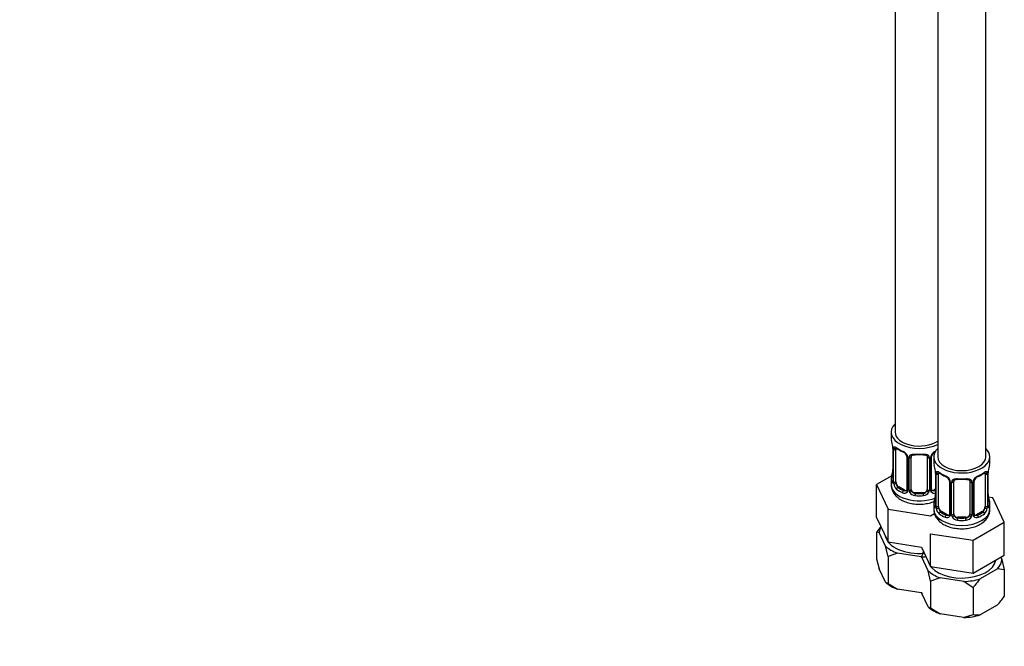
# Model space of a CAD drawing. Units: millimetres. Extents: x -230 to 1040, y 0 to 1166.
# Drawn here: x 698 to 944, y 0 to 156 of the extents above; entities that cross this region are included whole.
import ezdxf
from ezdxf import colors
from ezdxf.entities.mleader import LeaderData, LeaderLine
from ezdxf.math import Vec2, Vec3

# ---------------------------------------------------------------- set-up
doc = ezdxf.new("R2010")
doc.units = ezdxf.units.MM
for name, color, linetype in [('12501', 7, 'Continuous'), ('36939', 7, 'Continuous'), ('Défaut', 7, 'Continuous')]:
    doc.layers.add(name, color=color, linetype=linetype)

# ---------------------------------------------------------------- blocks, each defined once
blk = doc.blocks.new('_DOT')
at = {"color": 0}
blk.add_line((0, 0), (-1, 0), dxfattribs=at)
at = {"color": 0, "const_width": 0.333}
blk.add_lwpolyline([(-0.1665, 0, 1), (0.1665, 0, 1)], format="xyb", close=True, dxfattribs=at)
blk = doc.blocks.new('SE1')
at = {"layer": '12501', "color": 7, "linetype": 'Continuous'}
for p, q in [((911.79, 28.46), (911.79, 21.8)), ((912.42, 28.32), (911.79, 28.46)), ((914.01, 24.91), (912.42, 28.32)), ((914.63, 22.34), (914.01, 24.91)), ((916.98, 23.19), (914.63, 22.34)), ((914.63, 22.34), (914.63, 15.68)), ((922.88, 22.28), (916.98, 23.19)), ((923.03, 22.2), (922.4, 22.34)), ((924.61, 18.79), (923.03, 22.2)), ((942.7, 22.2), (942.96, 21.63)), ((911.79, 21.8), (912.43, 19.32)), ((942.96, 21.63), (943.59, 19.06)), ((914, 15.95), (912.43, 19.32)), ((925.24, 16.22), (924.61, 18.79)), ((941.88, 19.28), (937.55, 16.78)), ((943.59, 19.06), (941.88, 19.28)), ((943.59, 19.06), (943.59, 12.4)), ((914, 15.95), (914.63, 15.68)), ((914.63, 15.68), (917.02, 14.21)), ((927.59, 17.07), (925.24, 16.22)), ((925.24, 16.22), (925.24, 9.56)), ((933.49, 16.16), (927.59, 17.07)), ((935.84, 14.58), (933.49, 16.16)), ((922.85, 13.3), (917.02, 14.21)), ((922.85, 13.3), (923.05, 13.37)), ((922.97, 13.45), (923.04, 13.19)), ((924.6, 9.83), (923.04, 13.19)), ((935.84, 14.58), (935.84, 7.92)), ((924.6, 9.83), (925.24, 9.56)), ((941.85, 10.28), (937.58, 7.82)), ((925.24, 9.56), (927.62, 8.08)), ((933.46, 7.18), (927.62, 8.08)), ((933.46, 7.18), (935.84, 7.92))]:
    blk.add_line(p, q, dxfattribs=at)
for centre, radius, start, end in [((930.05, 16.01), 22.1, 141.1619, 145.7018), ((954.09, 2.13), 22.1, 138.4534, 145.7018), ((925.76, 25.31), 22.02, 316.9473, 324.0875), ((937.04, 13.51), 5.71, 257.8231, 275.4072)]:
    blk.add_arc(centre, radius, start, end, dxfattribs=at)
for centre, major_axis, start_param, end_param in [((922.39, 28.03), (-9.98, 0), 5.975011, 6.233723), ((922.39, 28.03), (-8.5, 0), 0.109743, 1.726287), ((922.39, 28.03), (-9.98, 0), 0.573061, 0.997735), ((922.39, 28.03), (9.98, 0), 4.761851, 4.883688), ((933, 21.91), (-9.98, 0), 5.975011, 6.233723), ((933, 21.91), (-8.5, 0), 0.109743, 3.056406), ((933, 21.91), (9.98, 0), 5.809049, 6.233723), ((933, 21.91), (-9.98, 0), 0.573061, 0.997735), ((922.39, 19.05), (-9.97, 0), 0.569534, 1.001263), ((933, 21.91), (9.98, 0), 4.761851, 5.186526), ((933, 12.93), (-9.97, 0), 0.569534, 1.001263), ((933, 12.93), (9.97, 0), 4.758324, 5.190053)]:
    blk.add_ellipse(centre, major_axis=major_axis, ratio=0.57735, start_param=start_param, end_param=end_param, dxfattribs=at)
at = {"layer": '36939', "color": 7, "linetype": 'Continuous'}
for p, q in [((939, 47.22), (939, 229.32)), ((916.39, 225.74), (916.39, 53.35)), ((927, 226.54), (927, 47.22)), ((915.39, 53.35), (915.39, 51.87)), ((915.84, 49.35), (915.84, 41.28)), ((915.87, 49.26), (915.87, 41.2)), ((915.98, 41.04), (915.98, 49.11)), ((916.59, 40.95), (916.59, 49.02)), ((919.34, 47.24), (919.34, 39.18)), ((919.58, 47.03), (919.58, 38.97)), ((919.85, 38.9), (919.85, 46.97)), ((920.39, 39.09), (920.39, 47.15)), ((924.39, 47.15), (924.39, 39.09)), ((924.93, 46.97), (924.93, 38.9)), ((925.21, 38.97), (925.21, 47.03)), ((925.44, 39.18), (925.44, 47.24)), ((926, 47.22), (926, 45.75)), ((940, 45.75), (940, 47.22)), ((915.56, 42.46), (911.79, 40.29)), ((926.45, 43.22), (926.45, 35.16)), ((926.48, 43.14), (926.48, 35.08)), ((926.59, 34.92), (926.59, 42.98)), ((927.2, 34.83), (927.2, 42.89)), ((938.8, 42.89), (938.8, 34.83)), ((939.41, 42.98), (939.41, 34.92)), ((939.52, 35.08), (939.52, 43.14)), ((939.55, 35.16), (939.55, 43.22)), ((911.79, 40.29), (914.63, 34.17)), ((911.79, 32.12), (911.79, 40.29)), ((915.39, 41.53), (915.39, 40.28)), ((917.3, 39.73), (917.07, 39.6)), ((918.71, 38.91), (917.3, 39.73)), ((929.94, 41.12), (929.94, 33.06)), ((930.18, 40.91), (930.18, 32.84)), ((930.46, 32.78), (930.46, 40.84)), ((931, 32.97), (931, 41.03)), ((935, 41.03), (935, 32.97)), ((935.54, 40.84), (935.54, 32.78)), ((935.81, 32.84), (935.81, 40.91)), ((936.05, 33.06), (936.05, 41.12)), ((918.71, 38.91), (918.48, 38.78)), ((921.39, 38.27), (921.39, 38.09)), ((923.39, 38.27), (921.39, 38.27)), ((923.39, 38.27), (923.39, 38.09)), ((926.45, 39.13), (926.07, 38.91)), ((926.07, 38.91), (926.3, 38.78)), ((940.75, 37), (939.63, 37.18)), ((943.59, 30.89), (940.75, 37)), ((926, 35.4), (926, 34.16)), ((940, 34.16), (940, 35.4)), ((911.79, 32.12), (914.63, 26.01)), ((914.63, 34.17), (925.23, 32.53)), ((914.63, 26.01), (914.63, 34.17)), ((925.23, 32.53), (926.19, 33.08)), ((927.91, 33.61), (927.68, 33.47)), ((929.32, 32.79), (927.91, 33.61)), ((929.32, 32.79), (929.09, 32.66)), ((932, 32.15), (932, 31.96)), ((934, 32.15), (932, 32.15)), ((934, 32.15), (934, 31.96)), ((938.09, 33.61), (936.67, 32.79)), ((936.67, 32.79), (936.9, 32.66)), ((938.09, 33.61), (938.32, 33.47)), ((935.84, 26.41), (943.59, 30.89)), ((943.59, 22.72), (943.59, 30.89)), ((925.24, 28.05), (935.84, 26.41)), ((925.24, 19.88), (925.24, 28.05)), ((914.63, 26.01), (923, 24.71)), ((923, 24.71), (925.24, 19.88)), ((935.84, 18.24), (935.84, 26.41)), ((935.84, 18.24), (943.59, 22.72)), ((925.24, 19.88), (935.84, 18.24))]:
    blk.add_line(p, q, dxfattribs=at)
for centre, radius, start, end in [((901.22, 47.07), 14.86, 10.7478, 16.3941), ((913.16, 49.34), 2.68, 0.2099, 10.0882), ((912.31, 49.22), 3.55, 0.6583, 9.9884), ((917.09, 49.15), 1.11, 160.4927, 182.2972), ((920.94, 54.69), 6.78, 232.599, 247.3309), ((917.27, 46.32), 2.5, 29.8198, 66.9998), ((917.62, 46.74), 1.83, 27.7198, 67.1035), ((918.76, 47.28), 0.574, 356.7883, 33.1698), ((918.41, 47.01), 1.16, 1.0203, 28.275), ((920.63, 46.98), 0.785, 144.9712, 180.8641), ((920.58, 47.28), 0.175, 128.9508, 188.897), ((924.15, 46.98), 0.785, 359.1311, 35.0336), ((926.37, 47.01), 1.16, 151.7186, 178.9861), ((927.51, 46.32), 2.5, 113.0004, 150.18), ((926.06, 47.27), 0.609, 147.9214, 182.3944), ((927.18, 46.72), 1.85, 113.088, 151.9857), ((911.82, 40.95), 14.86, 10.7478, 16.3941), ((954.17, 40.95), 14.86, 163.606, 169.2521), ((901.22, 46.33), 14.86, 343.6059, 349.2522), ((913.3, 44.03), 2.54, 349.0135, 0.4754), ((923.77, 43.21), 2.68, 0.2099, 10.0882), ((922.92, 43.1), 3.55, 0.6583, 9.9884), ((927.69, 43.03), 1.11, 160.4927, 182.2972), ((931.55, 48.57), 6.78, 232.599, 247.3309), ((927.88, 40.2), 2.5, 29.8198, 66.9998), ((928.23, 40.62), 1.83, 27.7198, 67.1035), ((938.12, 40.2), 2.5, 113.0004, 150.18), ((937.78, 40.6), 1.85, 113.088, 151.9857), ((934.39, 48.67), 6.9, 292.7943, 307.2758), ((938.3, 43.03), 1.1, 357.6841, 19.526), ((943.07, 43.1), 3.55, 170.0079, 179.3454), ((941.61, 43.27), 2.06, 169.5342, 181.0807), ((914.85, 41.23), 0.991, 346.1046, 3.2618), ((914.58, 41.16), 1.29, 343.3385, 1.8084), ((918.88, 41.07), 2.89, 180.5093, 191.9483), ((918.33, 40.82), 2.32, 188.7542, 226.8152), ((929.37, 41.16), 0.574, 356.7883, 33.1698), ((929.02, 40.89), 1.16, 1.0203, 28.275), ((931.24, 40.85), 0.785, 144.9712, 180.8641), ((931.19, 41.16), 0.175, 128.9508, 188.897), ((934.75, 40.85), 0.785, 359.1311, 35.0336), ((936.97, 40.89), 1.16, 151.7186, 178.9861), ((936.67, 41.15), 0.609, 147.9214, 182.3944), ((918.69, 39.13), 0.972, 242.8666, 320.2121), ((918.77, 39.47), 0.746, 247.8303, 300.0457), ((919.08, 39.08), 0.237, 280.3327, 342.2701), ((918.8, 38.95), 0.779, 325.2937, 1.0277), ((920.95, 38.92), 1.1, 180.837, 209.4908), ((921.48, 39.25), 1.72, 210.2871, 265.0453), ((921.57, 39.28), 1.21, 206.8319, 261.5389), ((923.22, 39.27), 1.2, 278.249, 333.3802), ((923.3, 39.25), 1.72, 274.9548, 329.7127), ((923.84, 38.92), 1.1, 330.5042, 359.168), ((925.98, 38.95), 0.779, 178.9659, 214.7127), ((926.09, 39.13), 0.972, 219.7872, 297.134), ((926.01, 39.46), 0.735, 217.7306, 239.7828), ((925.7, 39.13), 0.249, 166.6253, 223.771), ((926.01, 39.46), 0.735, 239.7828, 292.8078), ((911.82, 40.21), 14.86, 343.6059, 349.2522), ((923.91, 37.9), 2.54, 349.0135, 0.4754), ((942.25, 37.94), 2.7, 180.2041, 190.4364), ((954.17, 40.21), 14.86, 190.7479, 196.394), ((925.46, 35.11), 0.991, 346.1046, 3.2618), ((925.18, 35.04), 1.29, 343.3385, 1.8084), ((929.48, 34.95), 2.89, 180.5093, 191.9483), ((928.94, 34.7), 2.32, 188.7542, 226.8152), ((937.05, 34.7), 2.32, 313.1842, 351.2464), ((936.51, 34.95), 2.89, 348.0493, 359.4931), ((940.81, 35.04), 1.29, 178.1771, 196.676), ((940.49, 35.11), 0.941, 176.3631, 194.4436), ((929.3, 33.01), 0.972, 242.8666, 320.2121), ((929.37, 33.35), 0.746, 247.8303, 300.0457), ((929.69, 32.95), 0.237, 280.3327, 342.2701), ((929.4, 32.83), 0.779, 325.2937, 1.0277), ((931.55, 32.8), 1.1, 180.837, 209.4908), ((932.09, 33.12), 1.72, 210.2871, 265.0453), ((932.18, 33.16), 1.21, 206.8319, 261.5389), ((933.83, 33.15), 1.2, 278.249, 333.3802), ((933.91, 33.12), 1.72, 274.9548, 329.7127), ((934.44, 32.8), 1.1, 330.5042, 359.168), ((936.59, 32.83), 0.779, 178.9659, 214.7127), ((936.7, 33.01), 0.972, 219.7872, 297.134), ((936.62, 33.33), 0.735, 217.7306, 239.7828), ((936.3, 33), 0.249, 166.6253, 223.771), ((936.62, 33.33), 0.735, 239.7828, 292.8078)]:
    blk.add_arc(centre, radius, start, end, dxfattribs=at)
for centre, major_axis, ratio, start_param, end_param in [((922.39, 53.35), (7, 0), 0.57735, 2.600493, 5.430663), ((922.39, 51.87), (7, 0), 0.57735, 3.141593, 3.293694), ((922.39, 53.35), (6, 0), 0.57735, 3.141593, 5.587738), ((916.24, 49.35), (0.4, 0), 0.57735, 3.138832, 3.513239), ((916.35, 49.2), (0.4, 0), 0.57735, 3.555344, 5.371005), ((916.41, 49.62), (0.373, -0.146), 0.85055, 3.855675, 5.740852), ((917.3, 48.61), (-0.5, 0.866), 0.57735, 0.338885, 0.785398), ((922.39, 51.87), (-7, 0), 0.57735, 0.633297, 0.937499), ((917.07, 49.62), (0.247, 0.314), 0.658162, 2.44473, 3.142144), ((933, 47.22), (7, 0), 0.57735, 2.600493, 6.283185), ((933, 47.22), (7, 0), 0.57735, 0, 0.5411), ((918.48, 48.8), (0.156, 0.368), 0.483207, 2.29088, 3.141115), ((918.48, 48.8), (0.156, 0.368), 0.483207, 3.141115, 3.162415), ((919.61, 47.77), (0.359, 0.176), 0.358003, 3.116199, 4.05706), ((919.74, 47.24), (0.4, 0), 0.57735, 3.12886, 4.298637), ((919.99, 47.18), (0.4, 0), 0.57735, 4.340743, 6.156403), ((920.13, 47.65), (-0.332, 0.222), 0.641506, 1.587428, 3.142918), ((921.39, 47.15), (-1, 0), 0.816497, 6.158795, 6.283185), ((922.39, 51.87), (-7, 0), 0.57735, 1.418695, 1.722897), ((921.39, 48.11), (0.035, 0.398), 0.123712, 2.191761, 3.146539), ((921.39, 48.11), (0.035, 0.398), 0.123712, 3.146539, 3.762557), ((922.39, 51.55), (6.6, 0), 0.57735, 4.560288, 4.86449), ((923.39, 48.11), (-0.035, 0.398), 0.123712, 2.520628, 3.123442), ((923.39, 48.11), (-0.035, 0.398), 0.123712, 3.123442, 4.091425), ((924.65, 47.65), (0.332, 0.222), 0.641506, 3.145408, 4.695758), ((924.79, 47.18), (-0.4, 0), 0.57735, 0.126783, 1.942443), ((925.04, 47.24), (-0.4, 0), 0.57735, 1.984548, 3.155294), ((925.17, 47.77), (-0.359, 0.176), 0.358003, 2.226125, 3.159963), ((933, 47.22), (6, 0), 0.57735, 3.141593, 6.283185), ((933, 45.75), (7, 0), 0.57735, 3.141593, 3.293694), ((933, 45.75), (-7, 0), 0.57735, 2.989492, 3.141593), ((922.39, 41.53), (7, 0), 0.57735, 2.989492, 3.293694), ((915.87, 42.1), (0.387, -0.103), 0.80707, 1.846723, 3.352676), ((922.39, 41.85), (6.6, 0), 0.57735, 3.017713, 3.265472), ((916.19, 43.48), (0.395, -0.063), 0.166114, 3.176851, 3.653865), ((926.85, 43.22), (0.4, 0), 0.57735, 3.138832, 3.513239), ((926.95, 43.08), (0.4, 0), 0.57735, 3.555344, 5.371005), ((927.01, 43.49), (0.373, -0.146), 0.85055, 3.855675, 5.740852), ((927.91, 42.49), (-0.5, 0.866), 0.57735, 0.338885, 0.785398), ((933, 45.75), (-7, 0), 0.57735, 0.633297, 0.937499), ((927.68, 43.5), (0.247, 0.314), 0.658162, 2.44473, 3.142144), ((929.09, 42.68), (0.156, 0.368), 0.483207, 2.29088, 3.141115), ((929.09, 42.68), (0.156, 0.368), 0.483207, 3.141115, 3.162415), ((933, 45.75), (-7, 0), 0.57735, 1.418695, 1.722897), ((932, 41.98), (0.035, 0.398), 0.123712, 2.191761, 3.146539), ((934, 41.98), (-0.035, 0.398), 0.123712, 3.123442, 4.091425), ((936.9, 42.68), (-0.156, 0.368), 0.483207, 3.142099, 3.992305), ((936.9, 42.68), (-0.156, 0.368), 0.483207, 3.121105, 3.142099), ((933, 45.75), (7, 0), 0.57735, 5.345686, 5.649888), ((938.32, 43.5), (-0.247, 0.314), 0.658162, 3.140998, 3.838456), ((938.98, 43.49), (-0.373, -0.146), 0.85055, 0.542333, 2.42751), ((938.09, 42.49), (0.5, 0.866), 0.57735, 5.497787, 5.9443), ((939.04, 43.08), (-0.4, 0), 0.57735, 0.912181, 2.727841), ((939.15, 43.22), (-0.4, 0), 0.57735, 2.769946, 3.141593), ((939.15, 43.22), (-0.4, 0), 0.57735, 3.141593, 3.163043), ((922.39, 40.28), (7, 0), 0.57735, 3.141593, 5.324381), ((915.87, 40.95), (-0.387, -0.103), 0.80707, 4.501306, 6.072102), ((916.19, 40.87), (0.381, -0.123), 0.86268, 3.129268, 3.728142), ((916.24, 41.28), (0.4, 0), 0.57735, 3.116275, 3.141593), ((916.24, 41.28), (0.4, 0), 0.57735, 3.141593, 3.513239), ((916.35, 41.14), (-0.4, 0), 0.57735, 0.413752, 2.229412), ((916.41, 40.57), (-0.392, -0.078), 0.178244, 0.357599, 2.242775), ((917.3, 40.55), (-0.5, 0.866), 0.57735, 0.785398, 1.231911), ((917.3, 40.55), (0.5, -0.866), 0.57735, 4.373504, 5.497787), ((917.07, 39.27), (-0.247, -0.314), 0.658162, 4.015526, 5.586322), ((922.39, 41.85), (-6.6, 0), 0.57735, 0.633297, 0.937499), ((930.21, 41.65), (0.359, 0.176), 0.358003, 3.116199, 4.05706), ((930.34, 41.12), (0.4, 0), 0.57735, 3.12886, 4.298637), ((930.6, 41.06), (0.4, 0), 0.57735, 4.340743, 6.156403), ((930.73, 41.52), (-0.332, 0.222), 0.641506, 1.587428, 3.142918), ((932, 41.03), (-1, 0), 0.816497, 6.158795, 6.283185), ((932, 41.98), (0.035, 0.398), 0.123712, 3.146539, 3.762557), ((933, 45.42), (6.6, 0), 0.57735, 4.560288, 4.86449), ((934, 41.98), (-0.035, 0.398), 0.123712, 2.520628, 3.123442), ((935.26, 41.52), (0.332, 0.222), 0.641506, 3.145408, 4.695758), ((935.39, 41.06), (-0.4, 0), 0.57735, 0.126783, 1.942443), ((935.65, 41.12), (-0.4, 0), 0.57735, 1.984548, 3.155294), ((935.78, 41.65), (-0.359, 0.176), 0.358003, 2.226125, 3.159963), ((922.39, 41.53), (-7, 0), 0.57735, 0.633297, 0.937499), ((918.48, 38.45), (-0.156, -0.368), 0.483207, 3.861676, 5.432473), ((918.71, 39.73), (-0.5, 0.866), 0.57735, 2.356194, 3.141593), ((919.61, 38.72), (0.333, -0.222), 0.670791, 3.120117, 4.652076), ((919.74, 39.18), (0.4, 0), 0.57735, 3.141593, 4.298637), ((919.99, 39.12), (-0.4, 0), 0.57735, 1.19915, 3.01481), ((920.13, 38.6), (-0.355, -0.185), 0.387288, 0.98259, 2.867767), ((921.39, 39.09), (1, 0), 0.816497, 3.141593, 3.588106), ((921.39, 39.09), (-1, 0), 0.816497, 0.446513, 1.570796), ((921.39, 37.76), (-0.035, -0.398), 0.123712, 3.762557, 5.333353), ((922.39, 41.53), (7, 0), 0.57735, 4.560288, 4.86449), ((922.39, 41.85), (-6.6, 0), 0.57735, 1.418695, 1.722897), ((923.39, 39.09), (1, 0), 0.816497, 4.712389, 5.836672), ((923.39, 37.76), (0.035, -0.398), 0.123712, 0.949832, 2.520628), ((923.39, 39.09), (1, 0), 0.816497, 5.836672, 6.283185), ((924.65, 38.6), (0.355, -0.185), 0.387288, 3.415419, 5.300595), ((924.79, 39.12), (0.4, 0), 0.57735, 3.268375, 5.084035), ((925.04, 39.18), (-0.4, 0), 0.57735, 1.984548, 3.141593), ((925.17, 38.72), (-0.333, -0.222), 0.670791, 1.631109, 3.171732), ((926.07, 39.73), (0.5, 0.866), 0.57735, 3.141593, 3.926991), ((922.39, 41.85), (6.6, 0), 0.57735, -0.937499, -0.90876), ((926.3, 38.45), (0.156, -0.368), 0.483207, 1.728338, 2.421509), ((926.8, 37.36), (0.395, -0.063), 0.166114, 3.176851, 3.653865), ((939.2, 37.36), (-0.395, -0.063), 0.166114, 2.62932, 3.429422), ((933, 35.4), (7, 0), 0.57735, 2.989492, 3.293694), ((926.47, 35.98), (0.387, -0.103), 0.80707, 1.846723, 3.352676), ((926.47, 34.82), (-0.387, -0.103), 0.80707, 4.501306, 6.072102), ((933, 35.73), (6.6, 0), 0.57735, 3.017713, 3.265472), ((926.8, 34.74), (0.381, -0.123), 0.86268, 3.129268, 3.728142), ((926.85, 35.16), (0.4, 0), 0.57735, 3.116275, 3.141593), ((926.85, 35.16), (0.4, 0), 0.57735, 3.141593, 3.513239), ((926.95, 35.01), (-0.4, 0), 0.57735, 0.413752, 2.229412), ((927.01, 34.44), (-0.392, -0.078), 0.178244, 0.357599, 2.242775), ((927.91, 34.42), (-0.5, 0.866), 0.57735, 0.785398, 1.231911), ((927.91, 34.42), (0.5, -0.866), 0.57735, 4.373504, 5.497787), ((938.09, 34.42), (0.5, 0.866), 0.57735, 3.926991, 5.051274), ((938.09, 34.42), (0.5, 0.866), 0.57735, 5.051274, 5.497787), ((938.98, 34.44), (0.392, -0.078), 0.178244, 4.04041, 5.925586), ((939.04, 35.01), (0.4, 0), 0.57735, 4.053773, 5.869434), ((939.15, 35.16), (-0.4, 0), 0.57735, 2.769946, 3.141593), ((939.52, 34.82), (0.387, -0.103), 0.80707, 0.211083, 1.781879), ((939.52, 35.98), (-0.387, -0.103), 0.80707, 2.93051, 4.436462), ((933, 35.73), (-6.6, 0), 0.57735, 3.017713, 3.265472), ((939.15, 35.16), (-0.4, 0), 0.57735, 3.141593, 3.162593), ((939.2, 34.74), (-0.381, -0.123), 0.86268, 2.555043, 3.150698), ((933, 35.4), (-7, 0), 0.57735, 2.989492, 3.293694), ((933, 34.16), (7, 0), 0.57735, 3.141593, 6.283185), ((927.68, 33.15), (-0.247, -0.314), 0.658162, 4.015526, 5.586322), ((933, 35.4), (-7, 0), 0.57735, 0.633297, 0.937499), ((933, 35.73), (-6.6, 0), 0.57735, 0.633297, 0.937499), ((929.09, 32.33), (-0.156, -0.368), 0.483207, 3.861676, 5.432473), ((929.32, 33.61), (-0.5, 0.866), 0.57735, 2.356194, 3.141593), ((930.21, 32.6), (0.333, -0.222), 0.670791, 3.120117, 4.652076), ((930.34, 33.06), (0.4, 0), 0.57735, 3.141593, 4.298637), ((930.6, 32.99), (-0.4, 0), 0.57735, 1.19915, 3.01481), ((930.73, 32.47), (-0.355, -0.185), 0.387288, 0.98259, 2.867767), ((932, 32.97), (1, 0), 0.816497, 3.141593, 3.588106), ((932, 32.97), (1, 0), 0.816497, 3.588106, 4.712389), ((932, 31.64), (-0.035, -0.398), 0.123712, 3.762557, 5.333353), ((933, 35.73), (-6.6, 0), 0.57735, 1.418695, 1.722897), ((934, 32.97), (1, 0), 0.816497, 4.712389, 5.836672), ((934, 31.64), (0.035, -0.398), 0.123712, 0.949832, 2.520628), ((934, 32.97), (1, 0), 0.816497, 5.836672, 6.283185), ((935.26, 32.47), (0.355, -0.185), 0.387288, 3.415419, 5.300595), ((935.39, 32.99), (0.4, 0), 0.57735, 3.268375, 5.084035), ((935.65, 33.06), (-0.4, 0), 0.57735, 1.984548, 3.141593), ((935.78, 32.6), (-0.333, -0.222), 0.670791, 1.631109, 3.171732), ((936.67, 33.61), (0.5, 0.866), 0.57735, 3.141593, 3.926991), ((933, 35.73), (6.6, 0), 0.57735, 5.345686, 5.649888), ((936.9, 32.33), (0.156, -0.368), 0.483207, 0.850713, 2.421509), ((933, 35.4), (7, 0), 0.57735, 5.345686, 5.649888), ((938.32, 33.15), (0.247, -0.314), 0.658162, 0.696863, 2.267659), ((933, 35.4), (7, 0), 0.57735, 4.560288, 4.86449)]:
    blk.add_ellipse(centre, major_axis=major_axis, ratio=ratio, start_param=start_param, end_param=end_param, dxfattribs=at)
for points, knots in [([(916.04, 49.52), (916.07, 49.59), (916.11, 49.63), (916.2, 49.69), (916.25, 49.7), (916.37, 49.69), (916.44, 49.67), (916.59, 49.6), (916.67, 49.55), (916.75, 49.48)], [0, 0, 0, 0, 0.25, 0.25, 0.5, 0.5, 0.75, 0.75, 1, 1, 1, 1]), ([(916.64, 49.41), (916.64, 49.41), (916.64, 49.41), (916.7, 49.39), (916.78, 49.34), (916.83, 49.3)], [0.4181506, 0.4181506, 0.4181506, 0.4181506, 0.4908109, 0.7563364, 1, 1, 1, 1]), ([(919.99, 47.43), (920.05, 47.52), (920.13, 47.59), (920.32, 47.72), (920.43, 47.77), (920.66, 47.84), (920.79, 47.87), (921.05, 47.89), (921.19, 47.89), (921.33, 47.88)], [0, 0, 0, 0, 0.25, 0.25, 0.5, 0.5, 0.75, 0.75, 1, 1, 1, 1]), ([(920.47, 47.42), (920.47, 47.44), (920.51, 47.51), (920.67, 47.62), (920.97, 47.71), (921.22, 47.73), (921.35, 47.71), (921.35, 47.71)], [0, 0, 0, 0, 0.077982, 0.390345, 0.679723, 0.98828, 1, 1, 1, 1]), ([(923.43, 47.7), (923.47, 47.71), (923.62, 47.73), (923.89, 47.69), (924.16, 47.59), (924.3, 47.48), (924.33, 47.41), (924.33, 47.39)], [0, 0, 0, 0, 0.084598, 0.360772, 0.639948, 0.918752, 1, 1, 1, 1]), ([(923.45, 47.88), (923.59, 47.89), (923.73, 47.89), (923.99, 47.87), (924.12, 47.84), (924.35, 47.77), (924.46, 47.72), (924.65, 47.59), (924.73, 47.52), (924.79, 47.43)], [0, 0, 0, 0, 0.25, 0.25, 0.5, 0.5, 0.75, 0.75, 1, 1, 1, 1]), ([(926.65, 43.4), (926.68, 43.46), (926.72, 43.51), (926.81, 43.57), (926.86, 43.58), (926.98, 43.57), (927.05, 43.55), (927.19, 43.48), (927.27, 43.42), (927.35, 43.36)], [0, 0, 0, 0, 0.25, 0.25, 0.5, 0.5, 0.75, 0.75, 1, 1, 1, 1]), ([(927.25, 43.29), (927.25, 43.29), (927.25, 43.29), (927.31, 43.27), (927.39, 43.21), (927.43, 43.18)], [0.4181506, 0.4181506, 0.4181506, 0.4181506, 0.4908109, 0.7563364, 1, 1, 1, 1]), ([(930.6, 41.31), (930.66, 41.39), (930.74, 41.47), (930.93, 41.59), (931.04, 41.64), (931.27, 41.72), (931.4, 41.74), (931.66, 41.77), (931.8, 41.77), (931.94, 41.76)], [0, 0, 0, 0, 0.25, 0.25, 0.5, 0.5, 0.75, 0.75, 1, 1, 1, 1]), ([(934.06, 41.76), (934.2, 41.77), (934.33, 41.77), (934.6, 41.74), (934.72, 41.72), (934.96, 41.64), (935.07, 41.59), (935.25, 41.47), (935.33, 41.39), (935.4, 41.31)], [0, 0, 0, 0, 0.25, 0.25, 0.5, 0.5, 0.75, 0.75, 1, 1, 1, 1]), ([(938.56, 43.17), (938.59, 43.19), (938.65, 43.25), (938.73, 43.29), (938.75, 43.29), (938.75, 43.29)], [0, 0, 0, 0, 0.1192902, 0.3983771, 0.57639, 0.57639, 0.57639, 0.57639]), ([(938.64, 43.36), (938.72, 43.42), (938.8, 43.48), (938.95, 43.55), (939.02, 43.57), (939.14, 43.58), (939.19, 43.57), (939.28, 43.51), (939.32, 43.46), (939.34, 43.4)], [0, 0, 0, 0, 0.25, 0.25, 0.5, 0.5, 0.75, 0.75, 1, 1, 1, 1]), ([(915.42, 40.25), (915.43, 39.95), (915.45, 39.37), (915.83, 38.44), (916.46, 37.56), (917.33, 36.8), (918.42, 36.17), (919.72, 35.7), (921.16, 35.43), (922.65, 35.36), (924.14, 35.5), (925.3, 35.79), (925.94, 36.03), (926.13, 36.11)], [0, 0, 0, 0, 0.0460311, 0.105821, 0.1659688, 0.2292285, 0.2967657, 0.3673467, 0.4384617, 0.5093863, 0.5805075, 0.652371, 0.685185, 0.685185, 0.685185, 0.685185]), ([(915.82, 40.79), (915.79, 40.72), (915.76, 40.68), (915.7, 40.63), (915.67, 40.62), (915.61, 40.64), (915.57, 40.67), (915.52, 40.77), (915.49, 40.83), (915.47, 40.91)], [0, 0, 0, 0, 0.25, 0.25, 0.5, 0.5, 0.75, 0.75, 1, 1, 1, 1]), ([(915.81, 41), (915.81, 40.99), (915.8, 40.98), (915.8, 40.97), (915.8, 40.97)], [0, 0, 0, 0, 0.1465658, 0.2055171, 0.2055171, 0.2055171, 0.2055171]), ([(916.66, 40.56), (916.68, 40.46), (916.69, 40.37), (916.74, 40.18), (916.77, 40.09), (916.87, 39.84), (916.96, 39.69), (917.07, 39.6)], [0, 0, 0, 0, 0.25, 0.25, 0.5, 0.5, 1, 1, 1, 1]), ([(931.07, 41.3), (931.08, 41.31), (931.12, 41.38), (931.28, 41.49), (931.57, 41.58), (931.83, 41.61), (931.96, 41.59), (931.96, 41.58)], [0, 0, 0, 0, 0.077982, 0.390345, 0.679723, 0.98828, 1, 1, 1, 1]), ([(934.03, 41.58), (934.07, 41.59), (934.22, 41.6), (934.5, 41.57), (934.77, 41.47), (934.9, 41.35), (934.93, 41.28), (934.94, 41.26)], [0, 0, 0, 0, 0.084598, 0.360772, 0.639948, 0.918752, 1, 1, 1, 1]), ([(926.42, 34.67), (926.4, 34.6), (926.37, 34.56), (926.31, 34.5), (926.28, 34.5), (926.21, 34.52), (926.18, 34.55), (926.13, 34.64), (926.1, 34.71), (926.08, 34.79)], [0, 0, 0, 0, 0.25, 0.25, 0.5, 0.5, 0.75, 0.75, 1, 1, 1, 1]), ([(926.42, 34.88), (926.41, 34.87), (926.41, 34.85), (926.41, 34.85), (926.41, 34.85)], [0, 0, 0, 0, 0.1465658, 0.2055171, 0.2055171, 0.2055171, 0.2055171]), ([(927.27, 34.44), (927.28, 34.34), (927.3, 34.25), (927.35, 34.06), (927.38, 33.97), (927.48, 33.71), (927.57, 33.57), (927.68, 33.47)], [0, 0, 0, 0, 0.25, 0.25, 0.5, 0.5, 1, 1, 1, 1]), ([(938.32, 33.47), (938.37, 33.52), (938.42, 33.58), (938.51, 33.72), (938.55, 33.8), (938.65, 34.05), (938.7, 34.24), (938.73, 34.44)], [0, 0, 0, 0, 0.25, 0.25, 0.5, 0.5, 1, 1, 1, 1]), ([(939.92, 34.79), (939.9, 34.71), (939.87, 34.65), (939.81, 34.55), (939.78, 34.52), (939.72, 34.5), (939.69, 34.5), (939.62, 34.56), (939.6, 34.6), (939.57, 34.67)], [0, 0, 0, 0, 0.25, 0.25, 0.5, 0.5, 0.75, 0.75, 1, 1, 1, 1]), ([(939.59, 34.85), (939.59, 34.85), (939.58, 34.85), (939.58, 34.87), (939.58, 34.87)], [0.7958791, 0.7958791, 0.7958791, 0.7958791, 0.9207549, 1, 1, 1, 1]), ([(926.03, 34.13), (926.03, 33.83), (926.05, 33.25), (926.44, 32.31), (927.06, 31.44), (927.93, 30.67), (929.03, 30.05), (930.33, 29.58), (931.76, 29.31), (933.26, 29.24), (934.75, 29.38), (936.17, 29.73), (937.48, 30.3), (938.55, 31.05), (939.34, 31.94), (939.81, 32.89), (940.02, 33.7), (939.98, 34.12), (939.96, 34.23)], [0, 0, 0, 0, 0.046031, 0.105821, 0.165969, 0.229229, 0.296766, 0.367347, 0.438462, 0.509386, 0.580508, 0.652371, 0.725702, 0.801034, 0.864545, 0.924504, 0.982686, 1, 1, 1, 1])]:
    blk.add_open_spline(points, degree=3, knots=knots, dxfattribs=at)
for points in [[(924.31, 47.42), (924.36, 47.38), (924.38, 47.3), (924.38, 47.18)], [(934.92, 41.29), (934.97, 41.26), (934.99, 41.18), (934.98, 41.05)], [(919.33, 39.18), (919.33, 39.05), (919.31, 38.98), (919.27, 38.95)], [(929.94, 33.06), (929.94, 32.93), (929.92, 32.85), (929.87, 32.83)]]:
    blk.add_open_spline(points, degree=3, dxfattribs=at)

msp = doc.modelspace()

# ---------------------------------------------------------------- block references
at = {"layer": 'Défaut'}
msp.add_blockref('SE1', (0, 0), dxfattribs=at)

# ---------------------------------------------------------------- leaders
at = {"layer": 'Défaut', "color": 7, "linetype": 'Continuous'}
ml = msp.add_multileader_mtext('Standard', dxfattribs=at)
ml.set_content('{\\pxsm0.9;\\fSolid Edge ISO|b1||i0||c0|p34;\\W1.;14/04/2022\\P}', color=256)
ml.set_leader_properties()
ml.set_arrow_properties(name='DOT')
ml.build(insert=Vec2(0, 0))
ml.multileader.update_dxf_attribs({"leader_type": 0, "dogleg_length": 0, "arrow_head_size": 12})
ctx = ml.context
ctx.base_point, ctx.char_height, ctx.arrow_head_size, ctx.landing_gap_size = Vec3(756.59, 1158.31), 12, 12, 4.2
notes = []
notes.append((ctx, [(0, (0, 0, 0), (0, 0), (1, 0), 1, [])]))
ctx.mtext.insert = Vec3(758.59, 1164.43)
for ctx, leaders in notes:
    for number, flags, end, landing, length, lines in leaders:
        leader = LeaderData()
        leader.index, (leader.has_last_leader_line, leader.has_dogleg_vector, leader.attachment_direction) = number, flags
        leader.last_leader_point, leader.dogleg_vector, leader.dogleg_length = Vec3(end), Vec3(landing), length
        for number, points, colour, breaks in lines:
            line = LeaderLine()
            line.index, line.vertices, line.color, line.breaks = number, Vec3.list(points), colors.encode_raw_color(colour), breaks
            leader.lines.append(line)
        ctx.leaders.append(leader)

doc.saveas('drawing.dxf')
